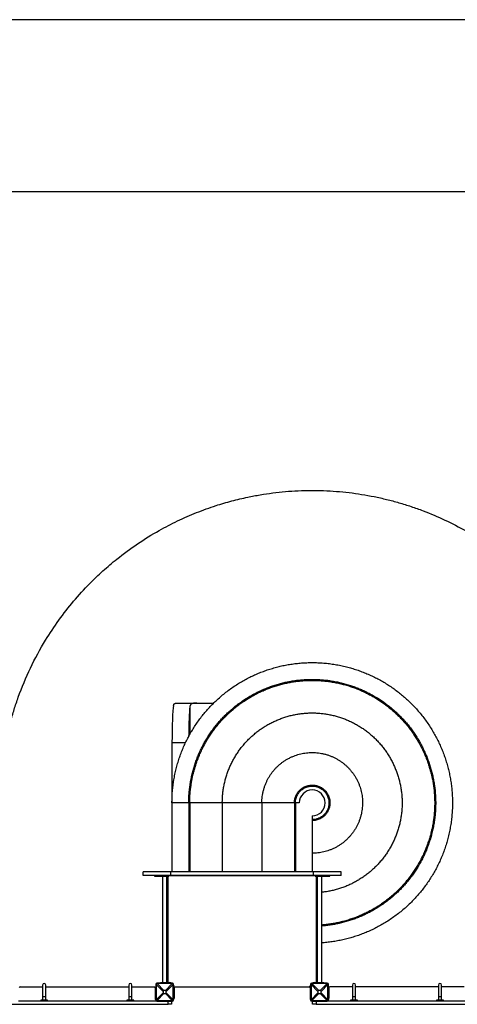
# Model space of a CAD drawing. Units: millimetres. Extents: x 26589 to 50520, y 25691 to 42191.
# Drawn here: x 35924 to 38467, y 30144 to 35863 of the extents above; entities that cross this region are included whole.
import ezdxf

# ---------------------------------------------------------------- set-up
doc = ezdxf.new("R2010")
doc.units = ezdxf.units.MM
doc.header["$PDSIZE"] = -1
doc.layers.add('размер', color=92, linetype='Continuous', lineweight=15)
doc.dimstyles.new('Размер М1.1', dxfattribs={"dimtxt": 300, "dimasz": 200, "dimexe": 1, "dimexo": 1, "dimgap": 50, "dimtad": 1, "dimdec": 0, "dimzin": 0, "dimtxsty": 'Standard', "dimcen": 2.5, "dimazin": 0, "dimtfac": 1, "dimtmove": 0, "dimatfit": 3, "dimfxl": 1, "dimtzin": 0, "dimarcsym": 0})

# ---------------------------------------------------------------- blocks, each defined once
blk = doc.blocks.new('*D14')
at = {"layer": 'Defpoints', "color": 0, "transparency": 16777216}
for p in [(40531.4, 34863.4), (43108.8, 29518.8), (31322.7, 29493.8), (27973.6, 28281.8), (36648.8, 28281.8), (43108.8, 26506.2)]:
    blk.add_point(p, dxfattribs=at)
at = {"layer": 'размер', "color": 0, "lineweight": -2, "transparency": 16777216}
for p, q in [((40530.4, 34863.4), (27972.6, 34863.4)), ((27973.6, 34663.4), (27973.6, 28481.8)), ((43108.8, 29517.8), (43108.8, 26505.2)), ((31322.7, 29492.8), (31322.7, 26505.2)), ((36647.8, 28281.8), (27972.6, 28281.8)), ((31522.7, 26506.2), (42908.8, 26506.2))]:
    blk.add_line(p, q, dxfattribs=at)
at = {"layer": 'размер', "color": 0, "transparency": 16777216}
for points in [[(27940.2, 34663.4), (28006.9, 34663.4), (27973.6, 34863.4)], [(27940.2, 28481.8), (28006.9, 28481.8), (27973.6, 28281.8)], [(31522.7, 26539.5), (31522.7, 26472.8), (31322.7, 26506.2)], [(42908.8, 26539.5), (42908.8, 26472.8), (43108.8, 26506.2)]]:
    blk.add_solid(points, dxfattribs=at)
at = {"layer": 'размер', "color": 0, "transparency": 16777216, "insert": (27623.6, 31682.8), "char_height": 300, "attachment_point": 2, "rotation": 90}
blk.add_mtext('6600', dxfattribs=at)
at = {"layer": 'размер', "color": 0, "transparency": 16777216, "insert": (37215.7, 26706.2), "char_height": 300, "attachment_point": 5}
blk.add_mtext('11800', dxfattribs=at)
blk = doc.blocks.new('*D18')
at = {"layer": 'Defpoints', "color": 0, "transparency": 16777216}
for p in [(39795.3, 35863.4), (26985.4, 27344.1), (39795.3, 27344.1)]:
    blk.add_point(p, dxfattribs=at)
at = {"layer": 'размер', "color": 0, "lineweight": -2, "transparency": 16777216}
for p, q in [((39794.3, 35863.4), (26984.4, 35863.4)), ((26985.4, 35663.4), (26985.4, 27544.1)), ((39794.3, 27344.1), (26984.4, 27344.1))]:
    blk.add_line(p, q, dxfattribs=at)
at = {"layer": 'размер', "color": 0, "transparency": 16777216}
for points in [[(26952, 35663.4), (27018.7, 35663.4), (26985.4, 35863.4)], [(26952, 27544.1), (27018.7, 27544.1), (26985.4, 27344.1)]]:
    blk.add_solid(points, dxfattribs=at)
at = {"layer": 'размер', "color": 0, "transparency": 16777216, "insert": (26785.4, 31603.8), "char_height": 300, "attachment_point": 5, "rotation": 90}
blk.add_mtext('8500', dxfattribs=at)

msp = doc.modelspace()

# ---------------------------------------------------------------- linework, layer by layer
at = {"color": 7, "linetype": 'Continuous', "lineweight": 25}
for p, q in [((36838.1, 31894.1), (36952.6, 31894.1)), ((36952.6, 31894.1), (37051.3, 31894.1)), ((36808.8, 31662.4), (36808.8, 31314.1)), ((36906.3, 31314.1), (36808.8, 31314.1)), ((36808.8, 31314.1), (36808.8, 30914.1)), ((36912.1, 31314.1), (36906.3, 31314.1)), ((36906.3, 31314.1), (36906.3, 30914.1)), ((36912.1, 31314.1), (36912.1, 30914.1)), ((37101.3, 31314.1), (36912.1, 31314.1)), ((37101.3, 31314.1), (37101.3, 30914.1)), ((37331.3, 31314.1), (37101.3, 31314.1)), ((37520.5, 31314.1), (37331.3, 31314.1)), ((37331.3, 31314.1), (37331.3, 30914.1)), ((37526.3, 31314.1), (37520.5, 31314.1)), ((37520.5, 31314.1), (37520.5, 30914.1)), ((37526.3, 31314.1), (37526.3, 30914.1)), ((37548.8, 31314.1), (37526.3, 31314.1)), ((37623.8, 31239.1), (37623.8, 30914.1)), ((36641.3, 30893.1), (36641.3, 30914.1)), ((36801.3, 30914.1), (36641.3, 30914.1)), ((36801.3, 30893.1), (36641.3, 30893.1)), ((36706.8, 30893.1), (36706.8, 30889.1)), ((36706.8, 30889.1), (36709.7, 30889.1)), ((36709.7, 30893.1), (36709.7, 30889.1)), ((36709.7, 30889.1), (36730.9, 30889.1)), ((36730.9, 30893.1), (36730.9, 30889.1)), ((36730.9, 30889.1), (36741.3, 30889.1)), ((36741.3, 30893.1), (36741.3, 30889.1)), ((36741.3, 30889.1), (36751.2, 30889.1)), ((36751.2, 30893.1), (36751.2, 30889.1)), ((36751.2, 30889.1), (36781.3, 30889.1)), ((36752.8, 30889.1), (36752.8, 30269.1)), ((36779.8, 30269.1), (36779.8, 30889.1)), ((36781.3, 30893.1), (36781.3, 30889.1)), ((36781.3, 30889.1), (36791.3, 30889.1)), ((36783.8, 30885.1), (36783.8, 30275.1)), ((36791.3, 30893.1), (36791.3, 30889.1)), ((37641.3, 30890.1), (36791.3, 30890.1)), ((36801.3, 30893.1), (36801.3, 30914.1)), ((37631.3, 30914.1), (36801.3, 30914.1)), ((37631.3, 30893.1), (36801.3, 30893.1)), ((36825.8, 30890.1), (36825.8, 30893.1)), ((36927.9, 30890.1), (36926, 30893.1)), ((37045.1, 30890.1), (37042.9, 30893.1)), ((37606.8, 30893.1), (37606.8, 30890.1)), ((37631.3, 30893.1), (37631.3, 30914.1)), ((37791.3, 30914.1), (37631.3, 30914.1)), ((37791.3, 30893.1), (37631.3, 30893.1)), ((37641.3, 30893.1), (37641.3, 30889.1)), ((37641.3, 30889.1), (37651.2, 30889.1)), ((37648.8, 30275.1), (37648.8, 30885.1)), ((37651.2, 30893.1), (37651.2, 30889.1)), ((37651.2, 30889.1), (37681.3, 30889.1)), ((37652.8, 30889.1), (37652.8, 30269.1)), ((37679.8, 30269.1), (37679.8, 30889.1)), ((37681.3, 30893.1), (37681.3, 30889.1)), ((37681.3, 30889.1), (37691.3, 30889.1)), ((37691.3, 30893.1), (37691.3, 30889.1)), ((37691.3, 30889.1), (37701.6, 30889.1)), ((37701.6, 30893.1), (37701.6, 30889.1)), ((37701.6, 30889.1), (37722.9, 30889.1)), ((37722.9, 30893.1), (37722.9, 30889.1)), ((37722.9, 30889.1), (37725.8, 30889.1)), ((37725.8, 30889.1), (37725.8, 30893.1)), ((37791.3, 30893.1), (37791.3, 30914.1)), ((36783.8, 30815.6), (36779.8, 30815.6)), ((36779.8, 30788.6), (36783.8, 30788.6)), ((37652.8, 30815.6), (37648.8, 30815.6)), ((37648.8, 30788.6), (37652.8, 30788.6)), ((37652.8, 30499.7), (37648.8, 30499.6)), ((36783.8, 30369.6), (36779.8, 30369.6)), ((37652.8, 30369.6), (37648.8, 30369.6)), ((36779.8, 30342.6), (36783.8, 30342.6)), ((37648.8, 30342.6), (37652.8, 30342.6)), ((36057.3, 30256.1), (36057.3, 30189.1)), ((36075.3, 30189.1), (36075.3, 30256.1)), ((36557.3, 30256.1), (36557.3, 30189.1)), ((36575.3, 30189.1), (36575.3, 30256.1)), ((36717.3, 30260.1), (36714.3, 30260.1)), ((36714.3, 30260.1), (36714.3, 30170.1)), ((36757.4, 30219.2), (36717.3, 30259.3)), ((36717.3, 30259.3), (36717.3, 30171)), ((36721.3, 30264.1), (36721.3, 30267.1)), ((36811.3, 30267.1), (36721.3, 30267.1)), ((36722.1, 30264.1), (36762.2, 30224)), ((36810.4, 30264.1), (36722.1, 30264.1)), ((36741.3, 30267.1), (36741.3, 30269.1)), ((36751.2, 30269.1), (36741.3, 30269.1)), ((36781.3, 30269.1), (36751.2, 30269.1)), ((36770.3, 30224), (36810.4, 30264.1)), ((36815.3, 30259.3), (36775.2, 30219.2)), ((36791.3, 30269.1), (36781.3, 30269.1)), ((36788.8, 30270.1), (36796.3, 30270.1)), ((36791.3, 30267.1), (36791.3, 30269.1)), ((36811.3, 30264.1), (36811.3, 30267.1)), ((36815.3, 30260.1), (36818.3, 30260.1)), ((36815.3, 30171), (36815.3, 30259.3)), ((36818.3, 30170.1), (36818.3, 30260.1)), ((37617.3, 30260.1), (37614.3, 30260.1)), ((37614.3, 30260.1), (37614.3, 30170.1)), ((37657.4, 30219.2), (37617.3, 30259.3)), ((37617.3, 30259.3), (37617.3, 30171)), ((37621.3, 30264.1), (37621.3, 30267.1)), ((37711.3, 30267.1), (37621.3, 30267.1)), ((37622.1, 30264.1), (37662.2, 30224)), ((37710.4, 30264.1), (37622.1, 30264.1)), ((37636.3, 30270.1), (37643.8, 30270.1)), ((37641.3, 30267.1), (37641.3, 30269.1)), ((37651.2, 30269.1), (37641.3, 30269.1)), ((37681.3, 30269.1), (37651.2, 30269.1)), ((37670.3, 30224), (37710.4, 30264.1)), ((37715.3, 30259.3), (37675.2, 30219.2)), ((37691.3, 30269.1), (37681.3, 30269.1)), ((37691.3, 30267.1), (37691.3, 30269.1)), ((37711.3, 30264.1), (37711.3, 30267.1)), ((37715.3, 30260.1), (37718.3, 30260.1)), ((37715.3, 30171), (37715.3, 30259.3)), ((37718.3, 30170.1), (37718.3, 30260.1)), ((37857.3, 30256.1), (37857.3, 30189.1)), ((37875.3, 30189.1), (37875.3, 30256.1)), ((38357.3, 30256.1), (38357.3, 30189.1)), ((38375.3, 30189.1), (38375.3, 30256.1)), ((35926.3, 30245.1), (36057.3, 30245.1)), ((36075.3, 30245.1), (36557.3, 30245.1)), ((36575.3, 30245.1), (36706.3, 30245.1)), ((36711.3, 30240.1), (36711.3, 30180.1)), ((36714.3, 30240.1), (36711.3, 30240.1)), ((36714.3, 30246), (36713.3, 30246)), ((36713.3, 30245.6), (36713.3, 30246)), ((36713.3, 30240.1), (36713.3, 30245.6)), ((36717.3, 30171), (36757.4, 30211.1)), ((36762.2, 30206.2), (36722.1, 30166.1)), ((36757.4, 30219.2), (36757.4, 30211.1)), ((36770.3, 30224), (36762.2, 30224)), ((36762.2, 30206.2), (36770.3, 30206.2)), ((36810.4, 30166.1), (36770.3, 30206.2)), ((36775.2, 30211.1), (36775.2, 30219.2)), ((36775.2, 30211.1), (36815.3, 30171)), ((36818.3, 30245.1), (36819.3, 30245.1)), ((36819.3, 30245.1), (36819.3, 30240.1)), ((36819.3, 30190.1), (36819.3, 30240.1)), ((36821.3, 30240.1), (36821.3, 30180.1)), ((36825.9, 30245.1), (37606.7, 30245.1)), ((36826.3, 30245.1), (37606.3, 30245.1)), ((37611.3, 30240.1), (37611.3, 30180.1)), ((37613.3, 30245.1), (37614.3, 30245.1)), ((37613.3, 30240.1), (37613.3, 30245.1)), ((37613.3, 30240.1), (37613.3, 30190.1)), ((37617.3, 30171), (37657.4, 30211.1)), ((37662.2, 30206.2), (37622.1, 30166.1)), ((37657.4, 30219.2), (37657.4, 30211.1)), ((37670.3, 30224), (37662.2, 30224)), ((37662.2, 30206.2), (37670.3, 30206.2)), ((37710.4, 30166.1), (37670.3, 30206.2)), ((37675.2, 30211.1), (37675.2, 30219.2)), ((37675.2, 30211.1), (37715.3, 30171)), ((37719.3, 30246), (37718.3, 30246)), ((37718.3, 30240.1), (37721.3, 30240.1)), ((37719.3, 30245.6), (37719.3, 30246)), ((37719.3, 30240.1), (37719.3, 30245.6)), ((37721.3, 30240.1), (37721.3, 30180.1)), ((37857.3, 30245.1), (37726.3, 30245.1)), ((38357.3, 30245.1), (37875.3, 30245.1)), ((38506.3, 30245.1), (38375.3, 30245.1)), ((35846.3, 30144.1), (36786.3, 30144.1)), ((35916.2, 30165.1), (36716.4, 30165.1)), ((36046.3, 30168.1), (36046.3, 30165.1)), ((36050.3, 30168.1), (36046.3, 30168.1)), ((36050.3, 30168.1), (36050.3, 30165.1)), ((36082.3, 30168.1), (36050.3, 30168.1)), ((36050.3, 30165.1), (36050.3, 30168.1)), ((36057.3, 30189.1), (36057.3, 30168.1)), ((36075.3, 30168.1), (36075.3, 30189.1)), ((36082.3, 30165.1), (36082.3, 30168.1)), ((36082.3, 30165.1), (36082.3, 30168.1)), ((36086.3, 30168.1), (36082.3, 30168.1)), ((36086.3, 30165.1), (36086.3, 30168.1)), ((36546.3, 30168.1), (36546.3, 30165.1)), ((36550.3, 30168.1), (36546.3, 30168.1)), ((36550.3, 30168.1), (36550.3, 30165.1)), ((36582.3, 30168.1), (36550.3, 30168.1)), ((36550.3, 30165.1), (36550.3, 30168.1)), ((36557.3, 30189.1), (36557.3, 30168.1)), ((36575.3, 30168.1), (36575.3, 30189.1)), ((36582.3, 30165.1), (36582.3, 30168.1)), ((36582.3, 30165.1), (36582.3, 30168.1)), ((36586.3, 30168.1), (36582.3, 30168.1)), ((36586.3, 30165.1), (36586.3, 30168.1)), ((36711.3, 30190.1), (36714.3, 30190.1)), ((36713.3, 30184.3), (36713.3, 30190.1)), ((36713.3, 30184.3), (36714.3, 30184.3)), ((36717.3, 30170.1), (36714.3, 30170.1)), ((36721.3, 30166.1), (36721.3, 30163.1)), ((36721.3, 30163.1), (36811.3, 30163.1)), ((36722.1, 30166.1), (36810.4, 30166.1)), ((36806.3, 30144.1), (36786.3, 30144.1)), ((36806.3, 30163.1), (36806.3, 30144.1)), ((36811.3, 30166.1), (36811.3, 30163.1)), ((36815.3, 30170.1), (36818.3, 30170.1)), ((36819.3, 30185.1), (36818.3, 30185.1)), ((36819.3, 30190.1), (36819.3, 30185.1)), ((37613.3, 30185.1), (37613.3, 30190.1)), ((37614.3, 30185.1), (37613.3, 30185.1)), ((37617.3, 30170.1), (37614.3, 30170.1)), ((37621.3, 30166.1), (37621.3, 30163.1)), ((37621.3, 30163.1), (37711.3, 30163.1)), ((37622.1, 30166.1), (37710.4, 30166.1)), ((37626.3, 30144.1), (37626.3, 30163.1)), ((37646.3, 30144.1), (37626.3, 30144.1)), ((37646.3, 30144.1), (38586.3, 30144.1)), ((37711.3, 30166.1), (37711.3, 30163.1)), ((37715.3, 30170.1), (37718.3, 30170.1)), ((37716.2, 30165.1), (38516.4, 30165.1)), ((37721.3, 30190.1), (37718.3, 30190.1)), ((37718.3, 30184.3), (37719.3, 30184.3)), ((37719.3, 30184.3), (37719.3, 30190.1)), ((37846.3, 30168.1), (37846.3, 30165.1)), ((37850.3, 30168.1), (37846.3, 30168.1)), ((37850.3, 30168.1), (37850.3, 30165.1)), ((37882.3, 30168.1), (37850.3, 30168.1)), ((37850.3, 30165.1), (37850.3, 30168.1)), ((37857.3, 30189.1), (37857.3, 30168.1)), ((37875.3, 30168.1), (37875.3, 30189.1)), ((37882.3, 30165.1), (37882.3, 30168.1)), ((37882.3, 30165.1), (37882.3, 30168.1)), ((37886.3, 30168.1), (37882.3, 30168.1)), ((37886.3, 30165.1), (37886.3, 30168.1)), ((38346.3, 30168.1), (38346.3, 30165.1)), ((38350.3, 30168.1), (38346.3, 30168.1)), ((38350.3, 30168.1), (38350.3, 30165.1)), ((38382.3, 30168.1), (38350.3, 30168.1)), ((38350.3, 30165.1), (38350.3, 30168.1)), ((38357.3, 30189.1), (38357.3, 30168.1)), ((38375.3, 30168.1), (38375.3, 30189.1)), ((38382.3, 30165.1), (38382.3, 30168.1)), ((38382.3, 30165.1), (38382.3, 30168.1)), ((38386.3, 30168.1), (38382.3, 30168.1)), ((38386.3, 30165.1), (38386.3, 30168.1))]:
    msp.add_line(p, q, dxfattribs=at)
at = {"color": 8, "linetype": 'Continuous', "lineweight": 25}
for p, q in [((36912.1, 31871.6), (36912.1, 31711)), ((36887, 31662.4), (36808.8, 31662.4)), ((36822.9, 30893.1), (36822.9, 30890.1)), ((37052.4, 30890.1), (37050.1, 30893.1)), ((37318.7, 30890.1), (37314.4, 30893.1)), ((37609.7, 30893.1), (37609.7, 30890.1)), ((36751.2, 30267.1), (36751.2, 30269.1)), ((36781.3, 30267.1), (36781.3, 30269.1)), ((37651.2, 30267.1), (37651.2, 30269.1)), ((37681.3, 30267.1), (37681.3, 30269.1)), ((36711.3, 30230.1), (36714.3, 30230.1)), ((36714.3, 30200.1), (36711.3, 30200.1)), ((36714.3, 30245.6), (36713.3, 30245.6)), ((36819.3, 30240.1), (36818.3, 30240.1)), ((37614.3, 30240.1), (37613.3, 30240.1)), ((37718.3, 30245.6), (37719.3, 30245.6)), ((37721.3, 30230.1), (37718.3, 30230.1)), ((37718.3, 30200.1), (37721.3, 30200.1)), ((36057.3, 30189.1), (36066.3, 30189.1)), ((36066.3, 30189.1), (36075.3, 30189.1)), ((36557.3, 30189.1), (36566.3, 30189.1)), ((36566.3, 30189.1), (36575.3, 30189.1)), ((36786.3, 30144.1), (36786.3, 30163.1)), ((36818.3, 30190.1), (36819.3, 30190.1)), ((37613.3, 30190.1), (37614.3, 30190.1)), ((37646.3, 30163.1), (37646.3, 30144.1)), ((37857.3, 30189.1), (37866.3, 30189.1)), ((37866.3, 30189.1), (37875.3, 30189.1)), ((38357.3, 30189.1), (38366.3, 30189.1)), ((38366.3, 30189.1), (38375.3, 30189.1))]:
    msp.add_line(p, q, dxfattribs=at)
at = {"color": 7, "linetype": 'Continuous', "lineweight": 25}
for centre, radius, start, end in [((37623.8, 31314.1), 75, 270, 180), ((36788.8, 30885.1), 5, 126.8699, 180), ((37643.8, 30885.1), 5, 0, 53.1301), ((36066.3, 30256.1), 9, 90, 180), ((36066.3, 30256.1), 9, 0, 90), ((36566.3, 30256.1), 9, 90, 180), ((36566.3, 30256.1), 9, 0, 90), ((36721.3, 30260.1), 7, 90, 180), ((36788.8, 30275.1), 5, 180, 270), ((36796.3, 30245.1), 25, 61.6424, 90), ((36811.3, 30260.1), 7, 0, 90), ((36796.3, 30245.1), 25, 9.5941, 28.3576), ((37636.3, 30245.1), 25, 151.6424, 170.4059), ((37621.3, 30260.1), 7, 90, 180), ((37636.3, 30245.1), 25, 90, 118.3576), ((37643.8, 30275.1), 5, 270, 0), ((37711.3, 30260.1), 7, 0, 90), ((37866.3, 30256.1), 9, 90, 180), ((37866.3, 30256.1), 9, 0, 90), ((38366.3, 30256.1), 9, 90, 180), ((38366.3, 30256.1), 9, 0, 90), ((35926.3, 30240.1), 5, 90, 180), ((36706.3, 30240.1), 5, 0, 90), ((36825.9, 30250.1), 5, 189.5941, 270), ((36826.3, 30240.1), 5, 90, 180), ((37606.3, 30240.1), 5, 0, 90), ((37606.7, 30250.1), 5, 270, 350.4059), ((37726.3, 30240.1), 5, 90, 180), ((36731.3, 30180.1), 20, 180, 211.9161), ((36721.3, 30170.1), 7, 180, 270), ((36801.3, 30180.1), 20, 284.4775, 301.9161), ((36811.3, 30170.1), 7, 270, 0), ((36801.3, 30180.1), 20, 328.0839, 0), ((37631.3, 30180.1), 20, 180, 211.9161), ((37621.3, 30170.1), 7, 180, 270), ((37631.3, 30180.1), 20, 238.0839, 255.5225), ((37711.3, 30170.1), 7, 270, 0), ((37701.3, 30180.1), 20, 328.0839, 0)]:
    msp.add_arc(centre, radius, start, end, dxfattribs=at)
for centre, major_axis, ratio, start_param, end_param in [((36826.9, 31594.1), (-4.1, 300), 0.058695, 0.304255, 1.340427), ((36920.1, 31594.1), (-3.2, 300), 0.044974, 0.389763, 1.207505), ((36702.7, 30278.7), (-9.4, 33.8), 0.329624, 4.012946, 4.04288), ((36702.7, 30278.7), (33.8, -9.4), 0.329624, 5.381898, 5.411832), ((36829.8, 30278.7), (33.8, 9.4), 0.329624, 4.012946, 4.04288), ((36829.8, 30278.7), (9.4, 33.8), 0.329624, 2.240306, 2.270239), ((37602.7, 30278.7), (-9.4, 33.8), 0.329624, 4.012946, 4.04288), ((37602.7, 30278.7), (33.8, -9.4), 0.329624, 5.381898, 5.411832), ((37729.8, 30278.7), (33.8, 9.4), 0.329624, 4.012946, 4.04288), ((37729.8, 30278.7), (9.4, 33.8), 0.329624, 2.240306, 2.270239), ((36840.1, 30141.3), (-81.5, 81.5), 0.173624, 6.111275, 6.455095), ((36840.1, 30288.9), (-81.5, -81.5), 0.173624, 6.111275, 6.455095), ((36692.5, 30141.3), (81.5, 81.5), 0.173624, 6.111275, 6.455095), ((36692.5, 30288.9), (81.5, -81.5), 0.173624, 6.111275, 6.455095), ((37740.1, 30141.3), (-81.5, 81.5), 0.173624, 6.111275, 6.455095), ((37740.1, 30288.9), (-81.5, -81.5), 0.173624, 6.111275, 6.455095), ((37592.5, 30141.3), (81.5, 81.5), 0.173624, 6.111275, 6.455095), ((37592.5, 30288.9), (81.5, -81.5), 0.173624, 6.111275, 6.455095), ((36702.7, 30151.6), (9.4, 33.8), 0.329624, 5.381898, 5.411832), ((36702.7, 30151.6), (33.8, 9.4), 0.329624, 0.871353, 0.901287), ((36829.8, 30151.6), (33.8, -9.4), 0.329624, 2.240306, 2.270239), ((36829.8, 30151.6), (-9.4, 33.8), 0.329624, 0.871353, 0.901287), ((37602.7, 30151.6), (9.4, 33.8), 0.329624, 5.381898, 5.411832), ((37602.7, 30151.6), (33.8, 9.4), 0.329624, 0.871353, 0.901287), ((37729.8, 30151.6), (33.8, -9.4), 0.329624, 2.240306, 2.270239), ((37729.8, 30151.6), (-9.4, 33.8), 0.329624, 0.871353, 0.901287)]:
    msp.add_ellipse(centre, major_axis=major_axis, ratio=ratio, start_param=start_param, end_param=end_param, dxfattribs=at)
at = {"color": 5, "linetype": 'Continuous', "lineweight": 25}
msp.add_open_spline([(35843.5, 31667.7), (35843.8, 31669.1), (35844.1, 31670.5), (35846.3, 31681.3), (35848.2, 31690.7), (35852.3, 31709.5), (35854.5, 31718.9), (35861.1, 31747), (35865.7, 31765.7), (35877.2, 31808.5), (35884.2, 31832.5), (35899.2, 31880.3), (35907.1, 31904), (35936.3, 31985.3), (35960, 32042.1), (36013, 32152.8), (36042.3, 32206.8), (36098.4, 32298.9), (36124.2, 32337.6), (36178.5, 32413), (36207.1, 32449.6), (36267, 32520.6), (36298.3, 32554.9), (36355.8, 32613.2), (36381.4, 32637.7), (36433.9, 32685.2), (36460.9, 32708.1), (36527.2, 32761.3), (36567.2, 32790.7), (36649.4, 32846.2), (36691.6, 32872.3), (36769.8, 32916.2), (36805.4, 32934.7), (36877.8, 32969.2), (36914.6, 32985.3), (36989.1, 33015), (37026.8, 33028.6), (37095.1, 33050.7), (37125.5, 33059.7), (37186.8, 33076), (37217.7, 33083.4), (37272.8, 33095), (37297.1, 33099.6), (37345.8, 33107.9), (37370.2, 33111.5), (37419.1, 33117.7), (37443.7, 33120.3), (37492.9, 33124.6), (37517.5, 33126.2), (37566.8, 33128.4), (37591.5, 33129), (37640.8, 33129.2), (37665.5, 33128.8), (37714.9, 33127), (37739.5, 33125.6), (37788.7, 33121.8), (37813.3, 33119.4), (37862.3, 33113.5), (37886.7, 33110.1), (37935.5, 33102.3), (37959.8, 33097.9), (38008.1, 33088.1), (38032.2, 33082.7), (38080.2, 33071), (38104, 33064.6), (38151.4, 33050.9), (38175, 33043.6), (38221.8, 33027.9), (38245.1, 33019.6), (38311.1, 32994.6), (38353.5, 32976.6), (38436.8, 32937.5), (38477.6, 32916.4), (38557.7, 32871.1), (38596.8, 32846.9), (38673.2, 32795.7), (38710.4, 32768.6), (38782.7, 32711.7), (38817.7, 32681.9), (38885.3, 32619.8), (38917.9, 32587.5), (38949.2, 32554)], degree=3, knots=[0.0422265, 0.0422265, 0.0422265, 0.0422265, 0.042724, 0.042724, 0.0461499, 0.0461499, 0.0495758, 0.0495758, 0.0564276, 0.0564276, 0.0653376, 0.0653376, 0.0742477, 0.0742477, 0.0960965, 0.0960965, 0.1179454, 0.1179454, 0.1344786, 0.1344786, 0.1510118, 0.1510118, 0.167545, 0.167545, 0.1801454, 0.1801454, 0.1927457, 0.1927457, 0.2103978, 0.2103978, 0.2280499, 0.2280499, 0.2423236, 0.2423236, 0.2565972, 0.2565972, 0.2708709, 0.2708709, 0.2821574, 0.2821574, 0.293444, 0.293444, 0.3022287, 0.3022287, 0.3110134, 0.3110134, 0.3197982, 0.3197982, 0.3285829, 0.3285829, 0.3373677, 0.3373677, 0.3461524, 0.3461524, 0.3549372, 0.3549372, 0.3637219, 0.3637219, 0.3725066, 0.3725066, 0.3812914, 0.3812914, 0.3900761, 0.3900761, 0.3988609, 0.3988609, 0.4076456, 0.4076456, 0.4164303, 0.4164303, 0.4327987, 0.4327987, 0.449167, 0.449167, 0.4655353, 0.4655353, 0.4819036, 0.4819036, 0.4982719, 0.4982719, 0.5145812, 0.5145812, 0.5145812, 0.5145812], dxfattribs=at)
at = {"color": 7, "linetype": 'Continuous', "lineweight": 25}
for points, knots in [([(36808.8, 31314.1), (36808.9, 31325.3), (36809.2, 31347.6), (36811.3, 31381), (36814.7, 31414.3), (36819.5, 31447.4), (36825.7, 31480.3), (36833, 31512.3), (36841.5, 31543.3), (36850.9, 31573.4), (36861.5, 31603.1), (36873.3, 31632.4), (36886.2, 31661.2), (36900.1, 31689.5), (36915.2, 31717.2), (36931.3, 31744.3), (36948.5, 31770.8), (36966.6, 31796.4), (36985.5, 31821.2), (37005.2, 31845.1), (37025.9, 31868.2), (37047.9, 31891.1), (37071.5, 31913.7), (37096.5, 31935.9), (37122.5, 31957), (37149.3, 31977), (37176.9, 31996), (37204.7, 32013.4), (37232.7, 32029.4), (37260.6, 32044), (37289.1, 32057.5), (37318.2, 32069.9), (37347.6, 32081.1), (37377.5, 32091.2), (37407.8, 32100.2), (37438.4, 32108), (37469.2, 32114.5), (37500.1, 32119.9), (37531, 32124), (37561.9, 32127), (37592.8, 32128.7), (37624.6, 32129.3), (37657.2, 32128.7), (37690.6, 32126.6), (37723.9, 32123.2), (37757, 32118.4), (37789.9, 32112.2), (37821.9, 32104.9), (37853, 32096.4), (37883.1, 32087), (37912.8, 32076.4), (37942.1, 32064.6), (37970.9, 32051.7), (37999.2, 32037.8), (38026.9, 32022.7), (38054, 32006.6), (38080.5, 31989.4), (38106.1, 31971.3), (38130.9, 31952.4), (38154.8, 31932.7), (38177.9, 31912), (38200.8, 31890), (38223.4, 31866.4), (38245.6, 31841.4), (38266.7, 31815.4), (38286.7, 31788.6), (38305.6, 31761), (38323, 31733.2), (38339, 31705.2), (38353.6, 31677.3), (38367.1, 31648.7), (38379.5, 31619.7), (38390.8, 31590.3), (38400.9, 31560.4), (38409.8, 31530.1), (38417.6, 31499.5), (38424.2, 31468.7), (38429.5, 31437.8), (38433.7, 31406.9), (38436.6, 31376), (38438.4, 31345.1), (38439, 31313.3), (38438.3, 31280.7), (38436.3, 31247.3), (38432.8, 31214), (38428, 31180.9), (38421.9, 31148), (38414.5, 31116), (38406.1, 31084.9), (38396.6, 31054.8), (38386, 31025.1), (38374.3, 30995.8), (38361.4, 30967), (38347.4, 30938.7), (38332.3, 30911), (38316.2, 30883.9), (38299, 30857.4), (38281, 30831.8), (38262.1, 30807), (38242.3, 30783.1), (38221.7, 30760), (38199.6, 30737.1), (38176.1, 30714.5), (38151, 30692.3), (38125, 30671.2), (38098.2, 30651.2), (38070.6, 30632.3), (38042.8, 30614.9), (38014.9, 30598.9), (37986.9, 30584.3), (37958.4, 30570.8), (37929.4, 30558.4), (37899.9, 30547.1), (37870, 30537), (37839.8, 30528.1), (37809.2, 30520.3), (37778.3, 30513.7), (37747.4, 30508.3), (37716.5, 30504.3), (37694, 30501.9), (37681.7, 30501.2), (37679.8, 30501.1)], [0, 0, 0, 0, 0.0088401, 0.0176801, 0.0265203, 0.0353601, 0.0442005, 0.0530402, 0.0613755, 0.0697103, 0.0780454, 0.0863805, 0.0947153, 0.1030507, 0.1113852, 0.1197208, 0.1280551, 0.1363908, 0.1445761, 0.1527632, 0.1609484, 0.1691355, 0.1779746, 0.1868157, 0.1956548, 0.2044958, 0.213335, 0.222176, 0.23051, 0.238846, 0.24718, 0.2555159, 0.2638499, 0.2721859, 0.2805199, 0.2888558, 0.29719, 0.3055257, 0.3137112, 0.3218979, 0.3300838, 0.3382701, 0.3471101, 0.3559503, 0.3647902, 0.3736305, 0.3824702, 0.3913107, 0.3996453, 0.4079806, 0.4163155, 0.4246504, 0.4329857, 0.4413203, 0.4496558, 0.4579902, 0.4663259, 0.4746601, 0.4828471, 0.4910323, 0.4992194, 0.5074046, 0.5162457, 0.5250848, 0.5339258, 0.5427649, 0.551606, 0.5604451, 0.5687811, 0.5771151, 0.585451, 0.593785, 0.602121, 0.610455, 0.6187909, 0.627125, 0.6354608, 0.6437951, 0.6519818, 0.6601675, 0.668354, 0.6765401, 0.6853802, 0.6942202, 0.7030604, 0.7119003, 0.7207406, 0.7295803, 0.7379157, 0.7462505, 0.7545856, 0.7629207, 0.7712554, 0.7795908, 0.7879253, 0.7962609, 0.8045952, 0.8129309, 0.8211163, 0.8293033, 0.8374885, 0.8456757, 0.8545148, 0.8633558, 0.8721949, 0.881036, 0.8898751, 0.8987161, 0.9070502, 0.9153861, 0.9237201, 0.9320561, 0.9403901, 0.948726, 0.9570601, 0.9653959, 0.9737301, 0.9820658, 0.9902514, 0.998438, 1, 1, 1, 1]), ([(36906.3, 31314.1), (36906.4, 31323.9), (36906.6, 31343.6), (36908.5, 31373), (36911.5, 31402.3), (36915.7, 31431.4), (36921.1, 31460.4), (36927.6, 31488.6), (36935, 31515.9), (36943.4, 31542.4), (36952.7, 31568.6), (36963.1, 31594.3), (36974.4, 31619.7), (36986.7, 31644.6), (37000, 31669), (37014.2, 31692.9), (37029.3, 31716.2), (37045.2, 31738.7), (37061.9, 31760.6), (37079.2, 31781.6), (37097.4, 31801.9), (37116.8, 31822.1), (37137.5, 31842), (37159.6, 31861.5), (37182.5, 31880.1), (37206.1, 31897.7), (37230.4, 31914.4), (37254.9, 31929.7), (37279.5, 31943.8), (37304.1, 31956.7), (37329.2, 31968.5), (37354.7, 31979.5), (37380.7, 31989.4), (37407, 31998.3), (37433.6, 32006.1), (37460.5, 32013), (37487.7, 32018.8), (37514.9, 32023.5), (37542.1, 32027.1), (37569.3, 32029.7), (37596.5, 32031.3), (37624.5, 32031.8), (37653.2, 32031.2), (37682.6, 32029.4), (37711.9, 32026.4), (37741.1, 32022.2), (37770, 32016.8), (37798.2, 32010.3), (37825.6, 32002.8), (37852.1, 31994.5), (37878.2, 31985.2), (37904, 31974.8), (37929.3, 31963.5), (37954.2, 31951.2), (37978.6, 31937.9), (38002.5, 31923.7), (38025.8, 31908.6), (38048.4, 31892.7), (38070.2, 31876), (38091.2, 31858.7), (38111.6, 31840.5), (38131.8, 31821.1), (38151.7, 31800.4), (38171.2, 31778.3), (38189.8, 31755.4), (38207.4, 31731.8), (38224, 31707.5), (38239.4, 31683), (38253.5, 31658.4), (38266.3, 31633.8), (38278.2, 31608.7), (38289.1, 31583.2), (38299, 31557.2), (38307.9, 31530.9), (38315.8, 31504.3), (38322.6, 31477.4), (38328.4, 31450.2), (38333.1, 31423), (38336.8, 31395.8), (38339.4, 31368.6), (38340.9, 31341.4), (38341.5, 31313.4), (38340.9, 31284.7), (38339.1, 31255.3), (38336, 31226), (38331.8, 31196.8), (38326.4, 31167.8), (38319.9, 31139.7), (38312.5, 31112.3), (38304.2, 31085.8), (38294.8, 31059.7), (38284.5, 31033.9), (38273.1, 31008.5), (38260.8, 30983.6), (38247.6, 30959.2), (38233.4, 30935.4), (38218.3, 30912.1), (38202.4, 30889.5), (38185.7, 30867.7), (38168.3, 30846.7), (38150.2, 30826.3), (38130.7, 30806.1), (38110, 30786.2), (38087.9, 30766.7), (38065.1, 30748.1), (38041.5, 30730.5), (38017.2, 30713.8), (37992.7, 30698.5), (37968.1, 30684.4), (37943.5, 30671.6), (37918.4, 30659.7), (37892.8, 30648.8), (37866.9, 30638.9), (37840.6, 30630), (37813.9, 30622.1), (37787, 30615.3), (37759.8, 30609.5), (37732.6, 30604.8), (37705.9, 30601.1), (37688.3, 30599.6), (37679.8, 30598.8)], [0, 0, 0, 0, 0.008858, 0.017716, 0.026574, 0.035432, 0.04429, 0.053147, 0.0615, 0.069851, 0.078203, 0.086555, 0.094907, 0.103259, 0.11161, 0.119963, 0.128314, 0.136666, 0.144868, 0.153072, 0.161273, 0.169477, 0.178334, 0.187193, 0.19605, 0.204909, 0.213766, 0.222625, 0.230976, 0.239328, 0.247679, 0.256032, 0.264383, 0.272736, 0.281086, 0.289439, 0.29779, 0.306143, 0.314345, 0.322548, 0.33075, 0.338953, 0.347811, 0.356669, 0.365527, 0.374385, 0.383243, 0.392101, 0.400452, 0.408804, 0.417156, 0.425508, 0.43386, 0.442212, 0.450564, 0.458915, 0.467268, 0.475619, 0.483822, 0.492024, 0.500228, 0.508429, 0.517288, 0.526145, 0.535004, 0.543861, 0.55272, 0.561577, 0.56993, 0.578281, 0.586633, 0.594984, 0.603337, 0.611688, 0.620041, 0.628391, 0.636744, 0.645095, 0.653299, 0.661501, 0.669704, 0.677906, 0.686764, 0.695622, 0.70448, 0.713338, 0.722196, 0.731054, 0.739406, 0.747758, 0.756109, 0.764461, 0.772813, 0.781165, 0.789517, 0.797869, 0.80622, 0.814573, 0.822775, 0.830978, 0.83918, 0.847384, 0.85624, 0.865099, 0.873956, 0.882815, 0.891672, 0.900531, 0.908882, 0.917235, 0.925586, 0.933938, 0.942289, 0.950642, 0.958993, 0.967346, 0.975697, 0.984049, 0.992251, 1, 1, 1, 1]), ([(36817.6, 31880.3), (36818, 31881.9), (36818.6, 31884.3), (36820, 31886.9), (36821.3, 31888.6), (36822.9, 31890.1), (36824.7, 31891.4), (36826.9, 31892.4), (36829.7, 31893.3), (36833.3, 31894), (36836.5, 31894.1), (36838.1, 31894.1)], [0, 0, 0, 0, 0.179883, 0.270423, 0.360962, 0.453414, 0.545866, 0.639019, 0.732172, 0.865817, 1, 1, 1, 1]), ([(36952.6, 31894.1), (36949.8, 31894.1), (36944.2, 31894), (36936.9, 31893.3), (36930.4, 31892.1), (36924.9, 31890.2), (36920.5, 31887.7), (36917, 31884.6), (36914.4, 31880.8), (36912.8, 31876.4), (36912.3, 31873.1), (36912.1, 31871.6)], [0, 0, 0, 0, 0.110453, 0.221689, 0.335422, 0.450031, 0.560484, 0.671699, 0.785182, 0.899391, 1, 1, 1, 1]), ([(37526.3, 31314.1), (37526.4, 31317.7), (37526.6, 31324.8), (37528.4, 31335.4), (37531.3, 31345.8), (37535.4, 31355.7), (37540.5, 31365.2), (37546.6, 31374), (37553.6, 31382.1), (37561.6, 31389.5), (37570.6, 31396.1), (37580.3, 31401.6), (37590.7, 31406.1), (37601.5, 31409.3), (37612.5, 31411.2), (37623.6, 31411.8), (37634.5, 31411.2), (37645.1, 31409.5), (37655.4, 31406.6), (37665.4, 31402.5), (37674.8, 31397.4), (37683.7, 31391.3), (37691.8, 31384.3), (37699.2, 31376.3), (37705.7, 31367.3), (37711.3, 31357.6), (37715.7, 31347.2), (37718.9, 31336.4), (37720.8, 31325.4), (37721.5, 31314.3), (37720.9, 31303.4), (37719.1, 31292.8), (37716.2, 31282.5), (37712.2, 31272.5), (37707.1, 31263.1), (37701, 31254.2), (37693.9, 31246.1), (37685.9, 31238.7), (37677, 31232.2), (37667.2, 31226.6), (37656.9, 31222.2), (37646.1, 31219), (37635, 31217), (37627.5, 31216.7), (37623.8, 31216.6)], [0, 0, 0, 0, 0.023333, 0.046668, 0.069999, 0.093333, 0.116668, 0.139999, 0.163334, 0.186668, 0.211111, 0.235557, 0.259999, 0.284445, 0.308888, 0.333333, 0.356668, 0.379999, 0.403334, 0.426667, 0.45, 0.473335, 0.496667, 0.52, 0.544446, 0.568888, 0.593335, 0.617777, 0.642223, 0.666667, 0.689999, 0.713335, 0.736666, 0.76, 0.783335, 0.806666, 0.830001, 0.853335, 0.877778, 0.902224, 0.926666, 0.951112, 0.975555, 1, 1, 1, 1]), ([(37652.8, 30597.2), (37652.2, 30597.2), (37650.9, 30597.1), (37649.5, 30597.1), (37648.8, 30597.1)], [0, 0, 0, 0, 0.433264, 1, 1, 1, 1]), ([(36717.3, 30260.1), (36717.3, 30260.6), (36717.4, 30261.4), (36718.1, 30262.6), (36719, 30263.5), (36720.2, 30264.1), (36721, 30264.1), (36721.3, 30264.1)], [0, 0, 0, 0, 0.214272, 0.417291, 0.63192, 0.850036, 1, 1, 1, 1]), ([(36811.3, 30264.1), (36811.7, 30264.1), (36812.6, 30264), (36813.8, 30263.3), (36814.7, 30262.3), (36815.2, 30261.2), (36815.3, 30260.4), (36815.3, 30260.1)], [0, 0, 0, 0, 0.214272, 0.417291, 0.63192, 0.850036, 1, 1, 1, 1]), ([(37617.3, 30260.1), (37617.3, 30260.6), (37617.4, 30261.4), (37618.1, 30262.6), (37619, 30263.5), (37620.2, 30264.1), (37621, 30264.1), (37621.3, 30264.1)], [0, 0, 0, 0, 0.214272, 0.417291, 0.63192, 0.850036, 1, 1, 1, 1]), ([(37711.3, 30264.1), (37711.7, 30264.1), (37712.6, 30264), (37713.8, 30263.3), (37714.7, 30262.3), (37715.2, 30261.2), (37715.3, 30260.4), (37715.3, 30260.1)], [0, 0, 0, 0, 0.214272, 0.417291, 0.63192, 0.850036, 1, 1, 1, 1]), ([(36721.3, 30166.1), (36720.8, 30166.2), (36719.9, 30166.2), (36718.8, 30166.9), (36717.9, 30167.9), (36717.3, 30169), (36717.3, 30169.8), (36717.3, 30170.1)], [0, 0, 0, 0, 0.214272, 0.417291, 0.63192, 0.850036, 1, 1, 1, 1]), ([(36815.3, 30170.1), (36815.2, 30169.7), (36815.2, 30168.8), (36814.5, 30167.6), (36813.5, 30166.7), (36812.4, 30166.2), (36811.6, 30166.1), (36811.3, 30166.1)], [0, 0, 0, 0, 0.214272, 0.417291, 0.63192, 0.850036, 1, 1, 1, 1]), ([(37621.3, 30166.1), (37620.8, 30166.2), (37619.9, 30166.2), (37618.8, 30166.9), (37617.9, 30167.9), (37617.3, 30169), (37617.3, 30169.8), (37617.3, 30170.1)], [0, 0, 0, 0, 0.214272, 0.417291, 0.63192, 0.850036, 1, 1, 1, 1]), ([(37715.3, 30170.1), (37715.2, 30169.7), (37715.2, 30168.8), (37714.5, 30167.6), (37713.5, 30166.7), (37712.4, 30166.2), (37711.6, 30166.1), (37711.3, 30166.1)], [0, 0, 0, 0, 0.214272, 0.417291, 0.63192, 0.850036, 1, 1, 1, 1])]:
    msp.add_open_spline(points, degree=3, knots=knots, dxfattribs=at)
at = {"color": 8, "linetype": 'Continuous', "lineweight": 25}
for points, knots in [([(36912.1, 31314.1), (36912.2, 31323.9), (36912.4, 31343.3), (36914.3, 31372.5), (36917.3, 31401.6), (36921.5, 31430.5), (36926.8, 31459.2), (36933.2, 31487.2), (36940.6, 31514.3), (36948.9, 31540.6), (36958.1, 31566.5), (36968.4, 31592.1), (36979.7, 31617.2), (36991.9, 31641.9), (37005, 31666.1), (37019.1, 31689.8), (37034.1, 31712.9), (37049.9, 31735.3), (37066.4, 31756.9), (37083.6, 31777.8), (37101.6, 31798), (37120.9, 31818), (37141.5, 31837.7), (37163.4, 31857.1), (37186, 31875.5), (37209.4, 31893), (37233.6, 31909.5), (37257.8, 31924.8), (37282.2, 31938.7), (37306.7, 31951.5), (37331.6, 31963.3), (37356.9, 31974.1), (37382.6, 31983.9), (37408.7, 31992.7), (37435.2, 32000.5), (37461.9, 32007.3), (37488.8, 32013.1), (37515.8, 32017.7), (37542.8, 32021.4), (37569.7, 32023.9), (37596.7, 32025.5), (37624.5, 32026), (37653, 32025.4), (37682.2, 32023.6), (37711.2, 32020.6), (37740.1, 32016.4), (37768.9, 32011.1), (37796.8, 32004.7), (37823.9, 31997.3), (37850.2, 31989), (37876.2, 31979.7), (37901.7, 31969.5), (37926.9, 31958.2), (37951.6, 31946), (37975.8, 31932.9), (37999.5, 31918.8), (38022.6, 31903.8), (38045, 31888), (38066.6, 31871.5), (38087.5, 31854.3), (38107.6, 31836.3), (38127.7, 31817), (38147.4, 31796.4), (38166.7, 31774.5), (38185.2, 31751.9), (38202.7, 31728.4), (38219.2, 31704.3), (38234.4, 31680), (38248.4, 31655.7), (38261.1, 31631.2), (38272.9, 31606.3), (38283.7, 31581), (38293.6, 31555.3), (38302.4, 31529.2), (38310.2, 31502.7), (38317, 31476), (38322.7, 31449.1), (38327.4, 31422.1), (38331, 31395.1), (38333.6, 31368.2), (38335.1, 31341.2), (38335.7, 31313.4), (38335.1, 31284.9), (38333.3, 31255.7), (38330.3, 31226.7), (38326.1, 31197.8), (38320.7, 31169), (38314.3, 31141.1), (38306.9, 31114), (38298.7, 31087.7), (38289.4, 31061.7), (38279.1, 31036.2), (38267.9, 31011), (38255.7, 30986.3), (38242.5, 30962.1), (38228.4, 30938.4), (38213.4, 30915.3), (38197.7, 30892.9), (38181.1, 30871.3), (38163.9, 30850.4), (38145.9, 30830.2), (38126.6, 30810.2), (38106.1, 30790.5), (38084.2, 30771.2), (38061.5, 30752.7), (38038.1, 30735.2), (38014, 30718.7), (37989.7, 30703.5), (37965.3, 30689.5), (37940.9, 30676.8), (37916, 30665), (37890.6, 30654.2), (37864.9, 30644.3), (37838.8, 30635.5), (37812.4, 30627.7), (37785.7, 30620.9), (37758.7, 30615.2), (37731.8, 30610.5), (37705.4, 30606.9), (37688.1, 30605.4), (37679.8, 30604.7)], [0, 0, 0, 0, 0.008859, 0.017718, 0.026578, 0.035436, 0.044296, 0.053155, 0.061508, 0.069861, 0.078214, 0.086567, 0.09492, 0.103273, 0.111626, 0.119979, 0.128331, 0.136685, 0.144888, 0.153093, 0.161296, 0.169501, 0.178359, 0.187219, 0.196077, 0.204937, 0.213795, 0.222655, 0.231007, 0.239361, 0.247713, 0.256067, 0.264419, 0.272773, 0.281125, 0.289479, 0.297831, 0.306185, 0.314388, 0.322593, 0.330796, 0.339, 0.347859, 0.356718, 0.365577, 0.374437, 0.383296, 0.392155, 0.400508, 0.408861, 0.417214, 0.425567, 0.43392, 0.442273, 0.450626, 0.458978, 0.467332, 0.475684, 0.483889, 0.492092, 0.500297, 0.5085, 0.51736, 0.526218, 0.535078, 0.543936, 0.552796, 0.561654, 0.570008, 0.57836, 0.586714, 0.595066, 0.60342, 0.611772, 0.620126, 0.628478, 0.636832, 0.645184, 0.653389, 0.661592, 0.669796, 0.678, 0.686859, 0.695718, 0.704578, 0.713436, 0.722296, 0.731155, 0.739508, 0.747861, 0.756214, 0.764567, 0.77292, 0.781273, 0.789626, 0.797979, 0.806331, 0.814685, 0.822888, 0.831093, 0.839296, 0.847501, 0.856359, 0.865219, 0.874077, 0.882937, 0.891795, 0.900655, 0.909007, 0.917361, 0.925713, 0.934067, 0.942419, 0.950773, 0.959125, 0.967479, 0.975831, 0.984185, 0.992388, 1, 1, 1, 1]), ([(37101.3, 31314.1), (37101.4, 31322.7), (37101.6, 31339.9), (37103.6, 31365.5), (37106.8, 31391.1), (37111.2, 31416.5), (37116.8, 31441.4), (37123.6, 31465.9), (37131.5, 31489.9), (37140.6, 31513.5), (37150.9, 31536.8), (37162.4, 31559.7), (37175.1, 31582.2), (37188.8, 31604), (37203.7, 31625.1), (37219.5, 31645.5), (37236.4, 31665), (37254.1, 31683.7), (37272.8, 31701.5), (37292.3, 31718.3), (37312.6, 31734.1), (37333.7, 31748.9), (37355.3, 31762.6), (37377.4, 31775.1), (37400, 31786.5), (37423.1, 31796.8), (37446.9, 31806), (37471.2, 31814.1), (37496.1, 31821), (37521.2, 31826.7), (37546.6, 31831.1), (37572.2, 31834.3), (37598, 31836.2), (37623.8, 31836.8), (37649.5, 31836.2), (37675.2, 31834.3), (37700.7, 31831.1), (37726.1, 31826.7), (37751.1, 31821.1), (37775.6, 31814.3), (37799.6, 31806.4), (37823.2, 31797.3), (37846.5, 31787), (37869.4, 31775.5), (37891.9, 31762.8), (37913.7, 31749.1), (37934.8, 31734.2), (37955.2, 31718.4), (37974.7, 31701.5), (37993.4, 31683.7), (38011.1, 31665.1), (38027.9, 31645.6), (38043.8, 31625.3), (38058.6, 31604.2), (38072.3, 31582.6), (38084.8, 31560.4), (38096.2, 31537.9), (38106.4, 31514.8), (38115.6, 31491), (38123.7, 31466.7), (38130.6, 31441.8), (38136.3, 31416.7), (38140.8, 31391.3), (38143.9, 31365.6), (38145.8, 31339.9), (38146.5, 31314.1), (38145.9, 31288.4), (38143.9, 31262.7), (38140.8, 31237.2), (38136.4, 31211.8), (38130.7, 31186.8), (38123.9, 31162.3), (38116, 31138.3), (38106.9, 31114.7), (38096.7, 31091.4), (38085.2, 31068.5), (38072.5, 31046), (38058.7, 31024.2), (38043.9, 31003.1), (38028, 30982.7), (38011.2, 30963.2), (37993.4, 30944.5), (37974.7, 30926.8), (37955.2, 30909.9), (37934.9, 30894.1), (37913.9, 30879.3), (37892.2, 30865.6), (37870.1, 30853.1), (37847.5, 30841.7), (37824.4, 30831.5), (37800.7, 30822.3), (37776.4, 30814.2), (37751.5, 30807.2), (37726.3, 30801.6), (37702.4, 30797.3), (37686.8, 30795.5), (37679.8, 30794.7)], [0, 0, 0, 0, 0.010697, 0.021394, 0.032092, 0.042788, 0.053485, 0.063992, 0.074497, 0.085005, 0.09551, 0.10623, 0.116952, 0.127671, 0.138393, 0.149113, 0.159833, 0.170554, 0.181251, 0.191948, 0.202646, 0.213342, 0.22404, 0.234545, 0.245052, 0.255558, 0.266064, 0.276785, 0.287505, 0.298226, 0.308947, 0.319666, 0.330388, 0.341108, 0.351805, 0.362503, 0.373199, 0.383897, 0.394594, 0.405099, 0.415606, 0.426112, 0.436618, 0.447339, 0.458059, 0.46878, 0.4795, 0.490221, 0.500942, 0.511661, 0.522359, 0.533056, 0.543753, 0.554451, 0.565147, 0.575654, 0.58616, 0.596665, 0.607173, 0.617892, 0.628613, 0.639334, 0.650054, 0.660775, 0.671495, 0.682216, 0.692913, 0.703609, 0.714308, 0.725004, 0.735701, 0.746208, 0.756713, 0.76722, 0.777726, 0.788446, 0.799167, 0.809887, 0.820608, 0.831329, 0.842049, 0.85277, 0.863466, 0.874164, 0.884861, 0.895558, 0.906256, 0.916761, 0.927268, 0.937774, 0.948279, 0.959001, 0.969721, 0.980441, 0.991162, 1, 1, 1, 1]), ([(37331.3, 31314.1), (37331.4, 31320.2), (37331.6, 31332.5), (37333.4, 31350.8), (37336.3, 31369), (37340.3, 31386.9), (37345.4, 31404.6), (37351.6, 31421.9), (37358.7, 31438.3), (37366.6, 31453.8), (37375, 31468.3), (37384.3, 31482.4), (37394.4, 31495.9), (37405.3, 31508.8), (37417.2, 31521.4), (37430.2, 31533.7), (37444.4, 31545.4), (37459.3, 31556.2), (37474.8, 31566.1), (37490.9, 31574.9), (37507.5, 31582.7), (37524.2, 31589.3), (37540.7, 31594.7), (37556.9, 31599), (37573.5, 31602.4), (37590.1, 31604.8), (37606.9, 31606.3), (37624.3, 31606.8), (37642.2, 31606.2), (37660.5, 31604.5), (37678.6, 31601.6), (37696.6, 31597.6), (37714.2, 31592.5), (37731.5, 31586.3), (37747.9, 31579.2), (37763.4, 31571.3), (37778, 31562.9), (37792.1, 31553.6), (37805.6, 31543.5), (37818.5, 31532.6), (37831.1, 31520.7), (37843.3, 31507.7), (37855, 31493.5), (37865.9, 31478.6), (37875.7, 31463.1), (37884.6, 31447), (37892.4, 31430.4), (37899, 31413.7), (37904.4, 31397.2), (37908.7, 31380.9), (37912.1, 31364.4), (37914.5, 31347.8), (37915.9, 31331), (37916.4, 31313.6), (37915.9, 31295.7), (37914.2, 31277.4), (37911.3, 31259.3), (37907.3, 31241.3), (37902.1, 31223.7), (37895.9, 31206.4), (37888.8, 31190), (37881, 31174.5), (37872.5, 31159.9), (37863.2, 31145.8), (37853.1, 31132.3), (37842.3, 31119.4), (37830.4, 31106.8), (37817.3, 31094.6), (37803.2, 31082.8), (37788.3, 31072), (37772.8, 31062.2), (37756.7, 31053.3), (37740, 31045.5), (37723.4, 31038.9), (37706.9, 31033.5), (37690.6, 31029.2), (37674.1, 31025.8), (37657.4, 31023.4), (37640.6, 31021.9), (37629.4, 31021.7), (37623.8, 31021.6)], [0, 0, 0, 0, 0.013334, 0.026667, 0.039999, 0.053332, 0.066667, 0.08, 0.093332, 0.105554, 0.117778, 0.13, 0.142221, 0.154444, 0.166667, 0.18, 0.193333, 0.206666, 0.22, 0.233333, 0.246666, 0.259999, 0.272222, 0.284444, 0.296666, 0.308888, 0.321112, 0.333333, 0.346666, 0.359999, 0.373334, 0.386667, 0.399999, 0.413332, 0.426666, 0.438889, 0.45111, 0.463332, 0.475556, 0.487778, 0.499999, 0.513333, 0.526667, 0.54, 0.553332, 0.566665, 0.58, 0.593333, 0.605555, 0.617777, 0.63, 0.642222, 0.654444, 0.666667, 0.680001, 0.693333, 0.706666, 0.719999, 0.733333, 0.746667, 0.759999, 0.772221, 0.784445, 0.796667, 0.808888, 0.821111, 0.833334, 0.846667, 0.859999, 0.873333, 0.886667, 0.9, 0.913332, 0.926665, 0.938889, 0.951111, 0.963332, 0.975555, 0.987778, 1, 1, 1, 1]), ([(37520.5, 31314.1), (37520.6, 31317.5), (37520.8, 31324.3), (37522.3, 31334.4), (37524.8, 31344.3), (37528.2, 31353.9), (37532.6, 31363), (37537.8, 31371.6), (37543.7, 31379.7), (37550.4, 31387.1), (37558.3, 31394.3), (37567.4, 31401), (37577.7, 31406.9), (37588.7, 31411.5), (37600.1, 31414.9), (37611.9, 31417), (37623.2, 31417.6), (37634, 31417.1), (37644, 31415.6), (37653.9, 31413.1), (37663.5, 31409.7), (37672.7, 31405.3), (37681.3, 31400.1), (37689.3, 31394.2), (37696.8, 31387.5), (37703.9, 31379.6), (37710.6, 31370.5), (37716.5, 31360.2), (37721.2, 31349.2), (37724.6, 31337.8), (37726.6, 31326), (37727.3, 31314.7), (37726.7, 31303.9), (37725.2, 31293.9), (37722.8, 31284), (37719.3, 31274.4), (37715, 31265.2), (37709.8, 31256.6), (37703.8, 31248.6), (37697.1, 31241.1), (37689.3, 31234), (37680.2, 31227.3), (37669.8, 31221.4), (37658.8, 31216.7), (37647.4, 31213.3), (37635.7, 31211.2), (37627.7, 31210.9), (37623.8, 31210.8)], [0, 0, 0, 0, 0.020906, 0.041814, 0.062722, 0.083629, 0.104534, 0.125067, 0.145602, 0.166137, 0.18667, 0.211112, 0.235558, 0.26, 0.284446, 0.308889, 0.333333, 0.354241, 0.375148, 0.396053, 0.41696, 0.437869, 0.458403, 0.478935, 0.499468, 0.520002, 0.544448, 0.56889, 0.593336, 0.617778, 0.642223, 0.666667, 0.687572, 0.70848, 0.729388, 0.750295, 0.7712, 0.791734, 0.812269, 0.832803, 0.853337, 0.877779, 0.902225, 0.926667, 0.951113, 0.975555, 1, 1, 1, 1]), ([(37652.8, 30603.1), (37652.1, 30603), (37650.8, 30602.9), (37649.5, 30602.9), (37648.8, 30602.9)], [0, 0, 0, 0, 0.488453, 1, 1, 1, 1])]:
    msp.add_open_spline(points, degree=3, knots=knots, dxfattribs=at)

# ---------------------------------------------------------------- dimensions: what is measured, and where the dimension line sits
at = {"layer": 'размер'}
dim = msp.add_linear_dim(base=(26985.4, 27344.1), p1=(39795.3, 35863.4), p2=(39795.3, 27344.1), angle=90, text='8500', dimstyle='Размер М1.1', dxfattribs=at)
dim.commit()
dim.dimension.update_dxf_attribs({"geometry": '*D18', "text_midpoint": (26785.4, 31603.8)})
dim = msp.add_linear_dim(base=(27973.6, 28281.8), p1=(40531.4, 34863.4), p2=(36648.8, 28281.8), angle=90, text='6600', dimstyle='Размер М1.1', dxfattribs=at)
dim.commit()
dim.dimension.update_dxf_attribs({"geometry": '*D14', "text_midpoint": (27973.6, 31682.8), "dimtype": 160})
dim = msp.add_linear_dim(base=(43108.8, 26506.2), p1=(31322.7, 29493.8), p2=(43108.8, 29518.8), text='11800', dimstyle='Размер М1.1', dxfattribs=at)
dim.commit()
dim.dimension.update_dxf_attribs({"geometry": '*D14', "text_midpoint": (37215.7, 26706.2)})

doc.saveas('drawing.dxf')
